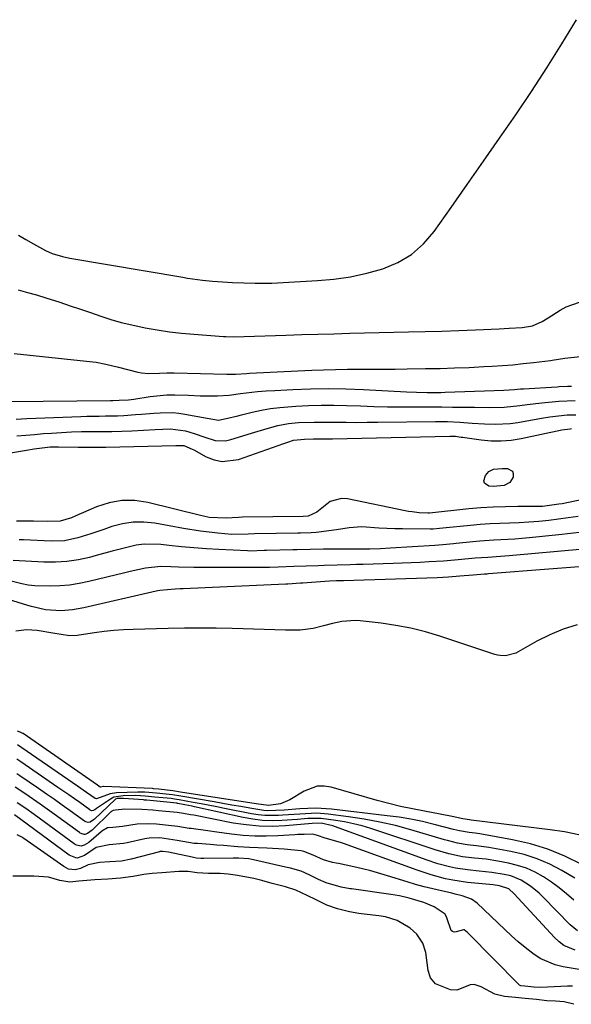
# Model space of a CAD drawing. Units: inches. Extents: x 1867942 to 1873196, y 416054 to 421389.
# Drawn here: x 1869765 to 1869923, y 419458 to 419740 of the extents above; entities that cross this region are included whole.
import ezdxf

# ---------------------------------------------------------------- set-up
doc = ezdxf.new("R2010")
doc.units = ezdxf.units.IN
doc.header["$MEASUREMENT"] = 0
doc.layers.add('7', color=7, linetype='Continuous')
doc.layers.add('8', color=7, linetype='Continuous')

msp = doc.modelspace()

# ---------------------------------------------------------------- linework, layer by layer
at = {"layer": '7', "color": 18}
for points in [[(1869764.42, 419678.18, 1644), (1869766.58, 419676.89, 1644), (1869768.75, 419675.64, 1644), (1869772.22, 419673.71, 1644), (1869774.12, 419672.9, 1644), (1869777.08, 419672.02, 1644), (1869779.11, 419671.6, 1644), (1869811.49, 419666.08, 1644), (1869812.9, 419665.85, 1644), (1869817.16, 419665.27, 1644), (1869820.01, 419664.98, 1644), (1869822.87, 419664.78, 1644), (1869825.72, 419664.61, 1644), (1869828.96, 419664.46, 1644), (1869832.2, 419664.38, 1644), (1869835.43, 419664.39, 1644), (1869837.05, 419664.44, 1644), (1869838.67, 419664.51, 1644), (1869850.05, 419665.12, 1644), (1869854.81, 419665.55, 1644), (1869859.53, 419666.21, 1644), (1869864.18, 419667.23, 1644), (1869868.8, 419668.47, 1644), (1869873.09, 419670.29, 1644), (1869877.03, 419672.59, 1644), (1869880.44, 419675.63, 1644), (1869883.49, 419679.15, 1644), (1869888.35, 419686.05, 1644), (1869892.99, 419692.67, 1644), (1869897.63, 419699.29, 1644), (1869902.25, 419705.92, 1644), (1869906.86, 419712.56, 1644), (1869911.39, 419719.25, 1644), (1869915.81, 419726.01, 1644), (1869920.08, 419732.86, 1644), (1869924.25, 419739.78, 1644)], [(1869764.4, 419662.45, 1646), (1869767.03, 419661.76, 1646), (1869769.65, 419661.04, 1646), (1869772.25, 419660.25, 1646), (1869776.32, 419658.93, 1646), (1869779.25, 419657.95, 1646), (1869782.17, 419656.97, 1646), (1869785.09, 419655.98, 1646), (1869788, 419654.98, 1646), (1869790.94, 419654.04, 1646), (1869793.89, 419653.18, 1646), (1869796.88, 419652.45, 1646), (1869800.74, 419651.64, 1646), (1869804.2, 419651.04, 1646), (1869807.67, 419650.52, 1646), (1869811.16, 419650.12, 1646), (1869814.66, 419649.8, 1646), (1869823.13, 419649.18, 1646), (1869823.87, 419649.13, 1646), (1869826.12, 419649.06, 1646), (1869829.12, 419649.11, 1646), (1869841.02, 419649.53, 1646), (1869845.6, 419649.68, 1646), (1869850.18, 419649.83, 1646), (1869854.76, 419649.95, 1646), (1869859.35, 419650.06, 1646), (1869876.11, 419650.44, 1646), (1869880.92, 419650.56, 1646), (1869885.74, 419650.71, 1646), (1869890.56, 419650.88, 1646), (1869895.38, 419651.08, 1646), (1869902.14, 419651.37, 1646), (1869905.01, 419651.51, 1646), (1869908.73, 419651.7, 1646), (1869911.68, 419652.23, 1646), (1869914.45, 419653.39, 1646), (1869916.16, 419654.44, 1646), (1869919.57, 419656.7, 1646), (1869921.35, 419657.64, 1646), (1869925.15, 419658.98, 1646)], [(1869763.23, 419644.24, 1648), (1869785.78, 419641.92, 1648), (1869786.7, 419641.8, 1648), (1869789.45, 419641.25, 1648), (1869793.08, 419640.33, 1648), (1869798.65, 419638.98, 1648), (1869799.67, 419638.78, 1648), (1869801.73, 419638.58, 1648), (1869804.85, 419638.66, 1648), (1869806.96, 419638.73, 1648), (1869808.37, 419638.74, 1648), (1869809.07, 419638.73, 1648), (1869824.15, 419638.38, 1648), (1869826.56, 419638.4, 1648), (1869829.77, 419638.57, 1648), (1869830.57, 419638.61, 1648), (1869848.42, 419639.49, 1648), (1869851.84, 419639.63, 1648), (1869855.27, 419639.73, 1648), (1869858.69, 419639.78, 1648), (1869862.11, 419639.79, 1648), (1869865.53, 419639.78, 1648), (1869868.96, 419639.79, 1648), (1869872.38, 419639.82, 1648), (1869875.8, 419639.86, 1648), (1869881.01, 419639.94, 1648), (1869885.18, 419640.02, 1648), (1869889.36, 419640.15, 1648), (1869893.53, 419640.32, 1648), (1869897.7, 419640.52, 1648), (1869900.11, 419640.66, 1648), (1869903.07, 419640.85, 1648), (1869906.03, 419641.08, 1648), (1869908.98, 419641.38, 1648), (1869911.93, 419641.71, 1648), (1869916.78, 419642.32, 1648), (1869917.3, 419642.39, 1648), (1869920.9, 419642.97, 1648), (1869937.62, 419644.76, 1648)], [(1869763.77, 419625.52, 1652), (1869765.33, 419625.59, 1652), (1869766.88, 419625.65, 1652), (1869782.29, 419626.27, 1652), (1869784.05, 419626.33, 1652), (1869787.57, 419626.39, 1652), (1869789.33, 419626.4, 1652), (1869792.85, 419626.46, 1652), (1869794.61, 419626.55, 1652), (1869797.94, 419626.79, 1652), (1869799.72, 419626.93, 1652), (1869803.26, 419627.2, 1652), (1869805.04, 419627.33, 1652), (1869808.57, 419627.36, 1652), (1869810.33, 419627.2, 1652), (1869812.08, 419626.95, 1652), (1869818.49, 419625.77, 1652), (1869821.76, 419625.25, 1652), (1869823.97, 419625.65, 1652), (1869827.27, 419626.44, 1652), (1869828.37, 419626.71, 1652), (1869831.4, 419627.46, 1652), (1869834.02, 419628.04, 1652), (1869836.66, 419628.52, 1652), (1869839.32, 419628.85, 1652), (1869843.89, 419629.21, 1652), (1869847.52, 419629.38, 1652), (1869851.15, 419629.48, 1652), (1869854.79, 419629.47, 1652), (1869858.42, 419629.4, 1652), (1869862.36, 419629.26, 1652), (1869866.25, 419629.14, 1652), (1869870.14, 419629.05, 1652), (1869874.03, 419629.01, 1652), (1869877.92, 419629, 1652), (1869879.61, 419629, 1652), (1869882.66, 419629, 1652), (1869885.71, 419628.99, 1652), (1869888.76, 419628.96, 1652), (1869891.81, 419628.93, 1652), (1869895.08, 419628.89, 1652), (1869899.33, 419628.83, 1652), (1869903.56, 419628.89, 1652), (1869908, 419629.39, 1652), (1869910.12, 419629.67, 1652), (1869914.37, 419630.16, 1652), (1869919.18, 419630.61, 1652), (1869923.93, 419630.83, 1652)], [(1869764.01, 419620.69, 1654), (1869766.53, 419620.93, 1654), (1869769.05, 419621.14, 1654), (1869771.57, 419621.35, 1654), (1869773.87, 419621.53, 1654), (1869776.75, 419621.72, 1654), (1869779.63, 419621.86, 1654), (1869782.52, 419621.93, 1654), (1869785.4, 419621.95, 1654), (1869788.29, 419621.95, 1654), (1869791.18, 419621.99, 1654), (1869794.06, 419622.07, 1654), (1869796.95, 419622.19, 1654), (1869803.6, 419622.52, 1654), (1869807.99, 419622.73, 1654), (1869812.29, 419622.16, 1654), (1869814.81, 419621.35, 1654), (1869817.79, 419620.33, 1654), (1869820.75, 419619.41, 1654), (1869823.73, 419619.33, 1654), (1869825.23, 419619.63, 1654), (1869831.21, 419621.46, 1654), (1869835.7, 419622.84, 1654), (1869838.7, 419623.7, 1654), (1869841.76, 419624.25, 1654), (1869844.68, 419624.49, 1654), (1869849.17, 419624.67, 1654), (1869853.67, 419624.68, 1654), (1869858.26, 419624.61, 1654), (1869861.29, 419624.58, 1654), (1869864.32, 419624.59, 1654), (1869867.35, 419624.61, 1654), (1869883.85, 419624.81, 1654), (1869887.37, 419624.79, 1654), (1869890.87, 419624.62, 1654), (1869894.38, 419624.39, 1654), (1869897.89, 419624.15, 1654), (1869900.96, 419624.02, 1654), (1869905.32, 419624.25, 1654), (1869907.49, 419624.55, 1654), (1869914.23, 419625.74, 1654), (1869916.68, 419626.14, 1654), (1869921.61, 419626.69, 1654), (1869924.09, 419626.77, 1654)], [(1869762.13, 419615.84, 1656), (1869766.74, 419616.63, 1656), (1869768.9, 419616.98, 1656), (1869771.21, 419617.31, 1656), (1869773.54, 419617.54, 1656), (1869774.7, 419617.58, 1656), (1869775.87, 419617.59, 1656), (1869781.52, 419617.52, 1656), (1869785.51, 419617.49, 1656), (1869789.5, 419617.5, 1656), (1869793.49, 419617.56, 1656), (1869797.48, 419617.65, 1656), (1869809.53, 419617.99, 1656), (1869809.91, 419618, 1656), (1869811.78, 419617.96, 1656), (1869814.18, 419616.93, 1656), (1869814.65, 419616.68, 1656), (1869818.2, 419614.73, 1656), (1869820.47, 419613.85, 1656), (1869822.77, 419613.36, 1656), (1869827.5, 419613.97, 1656), (1869840.47, 419618.53, 1656), (1869841.56, 419618.91, 1656), (1869843.21, 419619.45, 1656), (1869846.34, 419619.81, 1656), (1869848.92, 419619.86, 1656), (1869851.97, 419619.87, 1656), (1869853.16, 419619.88, 1656), (1869854.35, 419619.9, 1656), (1869887.95, 419620.64, 1656), (1869889.58, 419620.58, 1656), (1869891.2, 419620.38, 1656), (1869891.74, 419620.31, 1656), (1869892.28, 419620.23, 1656), (1869896.98, 419619.58, 1656), (1869899.86, 419619.33, 1656), (1869902.73, 419619.28, 1656), (1869905.6, 419619.53, 1656), (1869908.45, 419619.97, 1656), (1869920.11, 419622.41, 1656), (1869922.44, 419622.76, 1656), (1869922.84, 419622.78, 1656)], [(1869905.9, 419610.6, 1658), (1869906.15, 419609.91, 1658), (1869906.14, 419608.91, 1658), (1869905.18, 419607.34, 1658), (1869903.53, 419606.51, 1658), (1869900.44, 419606.26, 1658), (1869899.15, 419606.34, 1658), (1869897.89, 419607.16, 1658), (1869897.74, 419607.84, 1658), (1869898.18, 419609.38, 1658), (1869899.13, 419610.55, 1658), (1869900.52, 419611.16, 1658), (1869902.98, 419611.39, 1658), (1869904.53, 419611.34, 1658), (1869905.9, 419610.6, 1658)], [(1869937.52, 419604.85, 1656), (1869920.13, 419601.31, 1656), (1869919.2, 419601.14, 1656), (1869914.51, 419600.53, 1656), (1869913.56, 419600.49, 1656), (1869912.62, 419600.47, 1656), (1869907.46, 419600.48, 1656), (1869903.94, 419600.44, 1656), (1869900.42, 419600.32, 1656), (1869896.91, 419600.09, 1656), (1869893.4, 419599.79, 1656), (1869882.19, 419598.64, 1656), (1869881.73, 419598.6, 1656), (1869879.23, 419598.72, 1656), (1869877.21, 419598.96, 1656), (1869876.2, 419599.12, 1656), (1869875.2, 419599.31, 1656), (1869858.71, 419602.72, 1656), (1869856.96, 419602.82, 1656), (1869853.73, 419601.95, 1656), (1869849.87, 419598.86, 1656), (1869847.45, 419597.72, 1656), (1869845.94, 419597.66, 1656), (1869828.63, 419597.43, 1656), (1869827.46, 419597.4, 1656), (1869823.96, 419597.21, 1656), (1869819.08, 419597.38, 1656), (1869817.4, 419597.7, 1656), (1869816.57, 419597.89, 1656), (1869801.52, 419601.65, 1656), (1869797.76, 419602.19, 1656), (1869794.04, 419602.24, 1656), (1869790.39, 419601.56, 1656), (1869786.78, 419600.39, 1656), (1869780.88, 419597.79, 1656), (1869779.61, 419597.24, 1656), (1869776.35, 419596.28, 1656), (1869772.87, 419596.26, 1656), (1869768.7, 419596.28, 1656), (1869763.86, 419596.29, 1656)], [(1869924.73, 419597.69, 1654), (1869921.93, 419597.27, 1654), (1869919.12, 419596.89, 1654), (1869916.31, 419596.54, 1654), (1869913.45, 419596.25, 1654), (1869910.66, 419596.02, 1654), (1869907.87, 419595.86, 1654), (1869905.08, 419595.76, 1654), (1869902.29, 419595.67, 1654), (1869899.5, 419595.53, 1654), (1869896.71, 419595.33, 1654), (1869893.93, 419595.08, 1654), (1869885.98, 419594.29, 1654), (1869885.07, 419594.2, 1654), (1869883.25, 419594.04, 1654), (1869882.33, 419594.02, 1654), (1869874.45, 419594.12, 1654), (1869872.2, 419594.16, 1654), (1869867.69, 419594.35, 1654), (1869862.75, 419594.68, 1654), (1869859.16, 419594.41, 1654), (1869855.58, 419593.79, 1654), (1869850.49, 419593.14, 1654), (1869849.75, 419593.06, 1654), (1869848.25, 419592.96, 1654), (1869845.23, 419592.92, 1654), (1869844.48, 419592.91, 1654), (1869832.06, 419592.67, 1654), (1869830.2, 419592.61, 1654), (1869825.57, 419592.51, 1654), (1869821.54, 419592.87, 1654), (1869816.6, 419593.44, 1654), (1869811.69, 419594.23, 1654), (1869803.46, 419595.72, 1654), (1869800.34, 419596.04, 1654), (1869797.26, 419596.04, 1654), (1869794.2, 419595.57, 1654), (1869791.18, 419594.77, 1654), (1869788.85, 419593.96, 1654), (1869785.15, 419592.71, 1654), (1869781.43, 419591.52, 1654), (1869777.66, 419590.7, 1654), (1869773.8, 419590.55, 1654), (1869765.88, 419590.93, 1654), (1869764.67, 419590.98, 1654)], [(1869925.94, 419593.16, 1652), (1869922.59, 419592.77, 1652), (1869919.24, 419592.4, 1652), (1869910.67, 419591.51, 1652), (1869908.66, 419591.32, 1652), (1869906.65, 419591.15, 1652), (1869902.61, 419590.93, 1652), (1869900.59, 419590.83, 1652), (1869896.56, 419590.57, 1652), (1869894.54, 419590.39, 1652), (1869889.78, 419589.94, 1652), (1869889.02, 419589.86, 1652), (1869885.99, 419589.56, 1652), (1869883.72, 419589.38, 1652), (1869870.92, 419588.57, 1652), (1869868.14, 419588.42, 1652), (1869865.06, 419588.32, 1652), (1869861.32, 419588.27, 1652), (1869860.08, 419588.26, 1652), (1869853.04, 419588.26, 1652), (1869851.78, 419588.25, 1652), (1869848.03, 419588.21, 1652), (1869844.27, 419588.14, 1652), (1869843.02, 419588.11, 1652), (1869835.47, 419587.91, 1652), (1869834.79, 419587.89, 1652), (1869830.74, 419587.76, 1652), (1869830.07, 419587.79, 1652), (1869821.83, 419588.19, 1652), (1869818.25, 419588.4, 1652), (1869814.69, 419588.66, 1652), (1869811.12, 419588.99, 1652), (1869807.57, 419589.36, 1652), (1869805.19, 419589.64, 1652), (1869800.49, 419589.73, 1652), (1869798.17, 419589.42, 1652), (1869793.56, 419588.31, 1652), (1869791.26, 419587.68, 1652), (1869786.66, 419586.45, 1652), (1869784.83, 419585.96, 1652), (1869781.59, 419585.26, 1652), (1869778.34, 419584.77, 1652), (1869775.05, 419584.58, 1652), (1869771.74, 419584.59, 1652), (1869762.92, 419585.04, 1652)], [(1869933.66, 419583.9, 1648), (1869899.11, 419581.2, 1648), (1869898.71, 419581.17, 1648), (1869897.92, 419581.12, 1648), (1869894.71, 419580.88, 1648), (1869890.85, 419580.53, 1648), (1869887.6, 419580.29, 1648), (1869884.33, 419580.14, 1648), (1869857.57, 419579.28, 1648), (1869856.9, 419579.25, 1648), (1869855.55, 419579.2, 1648), (1869853.52, 419579.1, 1648), (1869852.18, 419579.01, 1648), (1869845.9, 419578.57, 1648), (1869845.24, 419578.53, 1648), (1869841.63, 419578.33, 1648), (1869841, 419578.3, 1648), (1869811.57, 419576.94, 1648), (1869810.8, 419576.91, 1648), (1869809.28, 419576.87, 1648), (1869804.89, 419576.48, 1648), (1869804.37, 419576.37, 1648), (1869803.85, 419576.26, 1648), (1869783.18, 419571.5, 1648), (1869779.88, 419570.93, 1648), (1869776.54, 419570.7, 1648), (1869772.18, 419570.92, 1648), (1869768.15, 419571.89, 1648), (1869767.16, 419572.18, 1648), (1869755.95, 419575.63, 1648)], [(1869924.45, 419566.62, 1646), (1869920.46, 419565.42, 1646), (1869916.62, 419563.82, 1646), (1869912.88, 419561.95, 1646), (1869906.92, 419558.59, 1646), (1869903.96, 419557.75, 1646), (1869902.4, 419557.83, 1646), (1869901.64, 419557.98, 1646), (1869900.88, 419558.18, 1646), (1869885.15, 419563.37, 1646), (1869881, 419564.6, 1646), (1869876.81, 419565.66, 1646), (1869872.57, 419566.46, 1646), (1869868.29, 419567.1, 1646), (1869862.34, 419567.8, 1646), (1869861, 419567.9, 1646), (1869857.03, 419567.6, 1646), (1869854.41, 419567.03, 1646), (1869851.81, 419566.36, 1646), (1869848.86, 419565.6, 1646), (1869845.1, 419565.13, 1646), (1869840.94, 419565.14, 1646), (1869837.89, 419565.21, 1646), (1869834.85, 419565.3, 1646), (1869831.8, 419565.39, 1646), (1869828.76, 419565.48, 1646), (1869825.69, 419565.58, 1646), (1869821.11, 419565.69, 1646), (1869816.53, 419565.74, 1646), (1869811.95, 419565.7, 1646), (1869807.36, 419565.61, 1646), (1869797.34, 419565.31, 1646), (1869794.55, 419565.18, 1646), (1869791.77, 419564.98, 1646), (1869789, 419564.7, 1646), (1869786.24, 419564.35, 1646), (1869781.81, 419563.71, 1646), (1869781.26, 419563.64, 1646), (1869779.06, 419563.51, 1646), (1869774.32, 419564.31, 1646), (1869769.83, 419565.02, 1646), (1869766.74, 419565.18, 1646), (1869763.66, 419564.83, 1646)], [(1869924.93, 419506.59, 1644), (1869920.87, 419507.42, 1644), (1869916.76, 419508.03, 1644), (1869894.08, 419510.79, 1644), (1869893.64, 419510.84, 1644), (1869891.73, 419511.15, 1644), (1869888.66, 419511.83, 1644), (1869885.23, 419512.51, 1644), (1869880.7, 419513.32, 1644), (1869877.29, 419513.98, 1644), (1869873.91, 419514.7, 1644), (1869870.54, 419515.54, 1644), (1869867.19, 419516.43, 1644), (1869854, 419520.2, 1644), (1869851.97, 419520.5, 1644), (1869850, 419520.46, 1644), (1869846.23, 419519.07, 1644), (1869842.18, 419516.56, 1644), (1869839.49, 419515.46, 1644), (1869836.04, 419514.92, 1644), (1869832.51, 419515.45, 1644), (1869810.81, 419518.8, 1644), (1869808.64, 419519.12, 1644), (1869804.67, 419519.62, 1644), (1869803.15, 419519.76, 1644), (1869802.87, 419519.78, 1644), (1869802.74, 419519.78, 1644), (1869788.91, 419520.4, 1644), (1869788.75, 419520.4, 1644), (1869787.9, 419520.21, 1644), (1869787.85, 419520.23, 1644), (1869787.03, 419520.8, 1644), (1869765.76, 419535.54, 1644), (1869765.7, 419535.58, 1644), (1869765.54, 419535.68, 1644), (1869764.92, 419535.95, 1644), (1869764.15, 419536.25, 1644)], [(1869925.61, 419498.13, 1642), (1869920.9, 419500.46, 1642), (1869916.08, 419502.47, 1642), (1869911.09, 419503.99, 1642), (1869905.97, 419505.18, 1642), (1869896.63, 419506.86, 1642), (1869895.22, 419507.08, 1642), (1869893.51, 419507.25, 1642), (1869890.73, 419507.73, 1642), (1869889.08, 419508.14, 1642), (1869883.52, 419509.56, 1642), (1869880.18, 419510.35, 1642), (1869876.83, 419511.04, 1642), (1869873.44, 419511.59, 1642), (1869870.04, 419512.05, 1642), (1869854.11, 419513.89, 1642), (1869849.58, 419514.18, 1642), (1869845.05, 419514.03, 1642), (1869840.51, 419513.66, 1642), (1869835.78, 419513.45, 1642), (1869834.69, 419513.55, 1642), (1869830.68, 419514.21, 1642), (1869828.13, 419514.66, 1642), (1869825.57, 419515.1, 1642), (1869823.02, 419515.54, 1642), (1869820.47, 419515.99, 1642), (1869810.9, 419517.64, 1642), (1869808.56, 419518, 1642), (1869803.96, 419518.53, 1642), (1869800.61, 419518.8, 1642), (1869798.6, 419518.81, 1642), (1869792.51, 419518.58, 1642), (1869790.69, 419518.34, 1642), (1869786.8, 419516.84, 1642), (1869786.41, 419516.95, 1642), (1869783.93, 419518.69, 1642), (1869781.38, 419520.47, 1642), (1869765.45, 419531.48, 1642), (1869765.14, 419531.69, 1642), (1869764.17, 419532.28, 1642)], [(1869923.48, 419487.83, 1638), (1869921.45, 419489.67, 1638), (1869919.35, 419491.43, 1638), (1869917.14, 419493.05, 1638), (1869914.86, 419494.58, 1638), (1869912.46, 419495.89, 1638), (1869910, 419497.01, 1638), (1869907.42, 419497.84, 1638), (1869904.77, 419498.48, 1638), (1869901.75, 419499.03, 1638), (1869898.4, 419499.56, 1638), (1869895.03, 419499.93, 1638), (1869891.66, 419500.31, 1638), (1869887.71, 419501.14, 1638), (1869883.83, 419502.27, 1638), (1869865.35, 419508.36, 1638), (1869862.88, 419509.11, 1638), (1869860.39, 419509.76, 1638), (1869857.86, 419510.28, 1638), (1869855.32, 419510.71, 1638), (1869851.16, 419511.27, 1638), (1869847.28, 419511.2, 1638), (1869844.35, 419510.98, 1638), (1869839.85, 419510.67, 1638), (1869837.07, 419510.59, 1638), (1869834.3, 419510.68, 1638), (1869831.55, 419511.01, 1638), (1869828.81, 419511.49, 1638), (1869814.87, 419514.6, 1638), (1869814.18, 419514.75, 1638), (1869812.12, 419515.18, 1638), (1869810.12, 419515.54, 1638), (1869809.97, 419515.56, 1638), (1869809.81, 419515.58, 1638), (1869801.18, 419516.46, 1638), (1869800.51, 419516.52, 1638), (1869800.29, 419516.54, 1638), (1869794.48, 419516.97, 1638), (1869794.13, 419516.99, 1638), (1869792.71, 419516.93, 1638), (1869792.27, 419516.77, 1638), (1869792.14, 419516.68, 1638), (1869786.18, 419511.04, 1638), (1869785.95, 419510.83, 1638), (1869785, 419510.21, 1638), (1869784.39, 419510.08, 1638), (1869783.76, 419510.27, 1638), (1869783.38, 419510.49, 1638), (1869779.25, 419513.46, 1638), (1869776.99, 419515.06, 1638), (1869774.73, 419516.66, 1638), (1869772.46, 419518.23, 1638), (1869770.18, 419519.8, 1638), (1869764.85, 419523.43, 1638), (1869764.02, 419523.98, 1638)], [(1869924.6, 419479.11, 1636), (1869922.47, 419480.77, 1636), (1869914.72, 419488.76, 1636), (1869913.56, 419489.87, 1636), (1869911.1, 419491.91, 1636), (1869908.4, 419493.62, 1636), (1869905.47, 419494.79, 1636), (1869903.55, 419495.24, 1636), (1869900, 419495.81, 1636), (1869896.42, 419496.2, 1636), (1869893.01, 419496.53, 1636), (1869889.58, 419497.07, 1636), (1869887.89, 419497.43, 1636), (1869884.53, 419498.31, 1636), (1869881.24, 419499.41, 1636), (1869855.27, 419508.9, 1636), (1869854.5, 419509.16, 1636), (1869851.14, 419509.86, 1636), (1869848.55, 419509.8, 1636), (1869840.94, 419509.14, 1636), (1869837.17, 419508.98, 1636), (1869833.42, 419509.02, 1636), (1869829.68, 419509.38, 1636), (1869825.95, 419509.95, 1636), (1869814.7, 419512.15, 1636), (1869813.76, 419512.33, 1636), (1869811.72, 419512.71, 1636), (1869809.86, 419512.96, 1636), (1869804.55, 419513.45, 1636), (1869802.95, 419513.59, 1636), (1869799.74, 419513.78, 1636), (1869794.93, 419513.9, 1636), (1869792.19, 419513.62, 1636), (1869791.53, 419513.56, 1636), (1869791.17, 419513.33, 1636), (1869790.95, 419513.15, 1636), (1869790.84, 419513.05, 1636), (1869785.56, 419507.93, 1636), (1869784.24, 419506.97, 1636), (1869783.49, 419506.7, 1636), (1869783.22, 419506.7, 1636), (1869782.14, 419507.09, 1636), (1869781.9, 419507.25, 1636), (1869774.66, 419512.49, 1636), (1869770.61, 419515.36, 1636), (1869766.52, 419518.17, 1636), (1869763.47, 419520.19, 1636)], [(1869923.91, 419473.6, 1634), (1869920.69, 419474.94, 1634), (1869919.28, 419475.96, 1634), (1869917.98, 419477.15, 1634), (1869906.45, 419489.72, 1634), (1869904.86, 419491.09, 1634), (1869902.21, 419492.01, 1634), (1869900.41, 419492.24, 1634), (1869895.14, 419492.7, 1634), (1869893.03, 419492.93, 1634), (1869888.83, 419493.59, 1634), (1869886.75, 419494.02, 1634), (1869882.63, 419495.09, 1634), (1869878.59, 419496.42, 1634), (1869857.57, 419504.05, 1634), (1869856.71, 419504.35, 1634), (1869852.26, 419505.63, 1634), (1869850.06, 419506.4, 1634), (1869848.8, 419506.8, 1634), (1869846.26, 419506.7, 1634), (1869844.5, 419506.62, 1634), (1869843.62, 419506.57, 1634), (1869838.73, 419506.27, 1634), (1869835.42, 419506.17, 1634), (1869832.1, 419506.2, 1634), (1869828.8, 419506.42, 1634), (1869825.5, 419506.76, 1634), (1869821.3, 419507.33, 1634), (1869818.7, 419507.68, 1634), (1869813.86, 419508.35, 1634), (1869813.32, 419508.41, 1634), (1869810.12, 419508.92, 1634), (1869807.46, 419509.28, 1634), (1869803.93, 419509.65, 1634), (1869801.74, 419509.75, 1634), (1869798.47, 419509.64, 1634), (1869794.24, 419508.97, 1634), (1869791.49, 419508.67, 1634), (1869789.98, 419508.58, 1634), (1869788.34, 419507.65, 1634), (1869788.08, 419507.43, 1634), (1869784.55, 419504.37, 1634), (1869783.3, 419503.61, 1634), (1869782.4, 419503.31, 1634), (1869781.03, 419503.63, 1634), (1869780.72, 419503.8, 1634), (1869780.42, 419504, 1634), (1869768.96, 419512.38, 1634), (1869766.55, 419514.1, 1634), (1869764.09, 419515.75, 1634)], [(1869925.01, 419468.04, 1632), (1869920.42, 419468.8, 1632), (1869918.2, 419469.34, 1632), (1869914.04, 419471.13, 1632), (1869912.12, 419472.37, 1632), (1869909.6, 419474.33, 1632), (1869907.58, 419475.98, 1632), (1869905.62, 419477.71, 1632), (1869903.7, 419479.47, 1632), (1869895.81, 419486.97, 1632), (1869894.24, 419488.13, 1632), (1869891.48, 419489.13, 1632), (1869889.54, 419489.61, 1632), (1869888.57, 419489.83, 1632), (1869885.57, 419490.51, 1632), (1869883.1, 419491.09, 1632), (1869880.65, 419491.71, 1632), (1869878.2, 419492.4, 1632), (1869875.77, 419493.12, 1632), (1869870.11, 419494.87, 1632), (1869865.36, 419496.23, 1632), (1869862.96, 419496.82, 1632), (1869860.54, 419497.37, 1632), (1869856.14, 419498.32, 1632), (1869855.48, 419498.44, 1632), (1869854.36, 419498.62, 1632), (1869851.81, 419499.37, 1632), (1869848.89, 419500.77, 1632), (1869846.19, 419501.77, 1632), (1869845.38, 419501.96, 1632), (1869840.52, 419502.43, 1632), (1869835.56, 419502.74, 1632), (1869830.6, 419502.9, 1632), (1869827.29, 419503.14, 1632), (1869823.12, 419503.5, 1632), (1869821.24, 419503.65, 1632), (1869819.37, 419503.79, 1632), (1869815.7, 419504.06, 1632), (1869814.8, 419504.13, 1632), (1869809.88, 419504.99, 1632), (1869804.95, 419505.72, 1632), (1869801.86, 419505.65, 1632), (1869801.25, 419505.55, 1632), (1869800.64, 419505.43, 1632), (1869795.57, 419504.3, 1632), (1869794.57, 419504.1, 1632), (1869790.46, 419503.71, 1632), (1869786.68, 419502.93, 1632), (1869783.36, 419500.69, 1632), (1869781.3, 419499.92, 1632), (1869780.89, 419499.94, 1632), (1869778.94, 419500.75, 1632), (1869763.35, 419512.27, 1632)], [(1869923.5, 419458.08, 1628), (1869920.74, 419458.74, 1628), (1869918.22, 419458.96, 1628), (1869915.82, 419459.12, 1628), (1869912.78, 419459.41, 1628), (1869909.61, 419459.72, 1628), (1869906.77, 419460.01, 1628), (1869903.64, 419460.33, 1628), (1869900.92, 419460.97, 1628), (1869897.01, 419463.12, 1628), (1869894.98, 419463.74, 1628), (1869893.8, 419463.68, 1628), (1869890.3, 419462.24, 1628), (1869890.01, 419462.15, 1628), (1869888.17, 419462.23, 1628), (1869883.91, 419463.92, 1628), (1869882.47, 419465.62, 1628), (1869881.81, 419467.78, 1628), (1869881.54, 419469.9, 1628), (1869881.1, 419472.86, 1628), (1869880.28, 419475.6, 1628), (1869878.58, 419478.11, 1628), (1869876.62, 419479.88, 1628), (1869872.89, 419482.1, 1628), (1869869.6, 419483.07, 1628), (1869867.67, 419483.4, 1628), (1869863.5, 419483.86, 1628), (1869861.93, 419484.05, 1628), (1869859.3, 419484.49, 1628), (1869855.82, 419485.37, 1628), (1869852.76, 419486.48, 1628), (1869849.68, 419487.93, 1628), (1869847.1, 419489.23, 1628), (1869843.9, 419490.7, 1628), (1869840.88, 419491.66, 1628), (1869837.08, 419492.66, 1628), (1869834.13, 419493.47, 1628), (1869831.86, 419494.06, 1628), (1869827.19, 419494.93, 1628), (1869824.48, 419495.33, 1628), (1869822.22, 419495.53, 1628), (1869818.85, 419495.5, 1628), (1869815.63, 419495.72, 1628), (1869813.01, 419496.05, 1628), (1869810.33, 419496.04, 1628), (1869805.51, 419495.69, 1628), (1869802.75, 419495.46, 1628), (1869800.34, 419495.19, 1628), (1869797.25, 419494.63, 1628), (1869793.67, 419494.15, 1628), (1869790.02, 419493.89, 1628), (1869786.33, 419493.68, 1628), (1869781.74, 419493.27, 1628), (1869779.11, 419493.04, 1628), (1869776.26, 419493.51, 1628), (1869773.05, 419494.5, 1628), (1869768.84, 419494.76, 1628), (1869765.66, 419494.77, 1628), (1869762.82, 419494.71, 1628)]]:
    msp.add_polyline3d(points, dxfattribs=at)
at = {"layer": '8', "color": 18}
for points in [[(1869761.83, 419630.54, 1650), (1869790.81, 419630.86, 1650), (1869791.43, 419630.87, 1650), (1869793.29, 419630.88, 1650), (1869795.99, 419631.05, 1650), (1869797.45, 419631.24, 1650), (1869802.16, 419631.94, 1650), (1869806.89, 419632.41, 1650), (1869809.26, 419632.45, 1650), (1869813.15, 419632.33, 1650), (1869816.47, 419632.19, 1650), (1869821.45, 419632.16, 1650), (1869824.76, 419632.37, 1650), (1869828.02, 419632.79, 1650), (1869832.93, 419633.37, 1650), (1869835.4, 419633.58, 1650), (1869837.87, 419633.74, 1650), (1869843.03, 419634.01, 1650), (1869848.08, 419634.19, 1650), (1869853.13, 419634.27, 1650), (1869858.18, 419634.18, 1650), (1869863.23, 419633.99, 1650), (1869875.62, 419633.3, 1650), (1869878.44, 419633.18, 1650), (1869881.49, 419633.12, 1650), (1869884.08, 419633.13, 1650), (1869885.37, 419633.15, 1650), (1869886.66, 419633.19, 1650), (1869900.66, 419633.67, 1650), (1869903.43, 419633.78, 1650), (1869906.56, 419634.01, 1650), (1869908.28, 419634.14, 1650), (1869909.14, 419634.19, 1650), (1869918.72, 419634.77, 1650), (1869919.31, 419634.81, 1650), (1869921.68, 419634.9, 1650), (1869922.87, 419634.94, 1650)], [(1869926.24, 419588.32, 1650), (1869904.95, 419586.38, 1650), (1869902.52, 419586.18, 1650), (1869898.86, 419585.96, 1650), (1869895.22, 419585.69, 1650), (1869890.41, 419585.25, 1650), (1869887.23, 419584.96, 1650), (1869886.16, 419584.88, 1650), (1869882.09, 419584.64, 1650), (1869879.52, 419584.5, 1650), (1869876.95, 419584.38, 1650), (1869874.38, 419584.27, 1650), (1869871.81, 419584.18, 1650), (1869863.13, 419583.92, 1650), (1869861.29, 419583.87, 1650), (1869859.44, 419583.81, 1650), (1869855.74, 419583.72, 1650), (1869852.04, 419583.62, 1650), (1869850.3, 419583.56, 1650), (1869846.8, 419583.43, 1650), (1869843.31, 419583.3, 1650), (1869838.86, 419583.14, 1650), (1869836.36, 419583.03, 1650), (1869835.95, 419583.02, 1650), (1869835.53, 419583.02, 1650), (1869816.9, 419583.05, 1650), (1869814.7, 419583.07, 1650), (1869810.3, 419583.19, 1650), (1869808.11, 419583.29, 1650), (1869805.22, 419583.38, 1650), (1869800.79, 419582.89, 1650), (1869796.4, 419581.9, 1650), (1869794.94, 419581.55, 1650), (1869784.61, 419579, 1650), (1869781.86, 419578.44, 1650), (1869779.09, 419578.02, 1650), (1869776.3, 419577.81, 1650), (1869773.49, 419577.75, 1650), (1869769.09, 419577.83, 1650), (1869767.24, 419578.01, 1650), (1869765.42, 419578.42, 1650), (1869760.86, 419579.51, 1650)], [(1869923.79, 419494.16, 1640), (1869920.12, 419496.34, 1640), (1869916.62, 419498.17, 1640), (1869913.04, 419499.73, 1640), (1869909.3, 419500.91, 1640), (1869905.47, 419501.82, 1640), (1869899.19, 419502.95, 1640), (1869895.61, 419503.46, 1640), (1869892.97, 419503.72, 1640), (1869890.15, 419504.21, 1640), (1869887.37, 419504.92, 1640), (1869886.45, 419505.18, 1640), (1869876.82, 419508, 1640), (1869872.41, 419509.19, 1640), (1869867.97, 419510.23, 1640), (1869863.48, 419511.06, 1640), (1869858.97, 419511.75, 1640), (1869853.11, 419512.51, 1640), (1869849.89, 419512.75, 1640), (1869845.03, 419512.52, 1640), (1869840.17, 419512.16, 1640), (1869838.91, 419512.07, 1640), (1869835.04, 419512.06, 1640), (1869833.12, 419512.26, 1640), (1869831.2, 419512.56, 1640), (1869823.44, 419514.1, 1640), (1869821.21, 419514.55, 1640), (1869816.74, 419515.41, 1640), (1869814.51, 419515.84, 1640), (1869810.51, 419516.6, 1640), (1869809.1, 419516.81, 1640), (1869808.17, 419516.92, 1640), (1869803.54, 419517.39, 1640), (1869800.74, 419517.65, 1640), (1869798.07, 419517.82, 1640), (1869794.46, 419517.73, 1640), (1869791.8, 419517.34, 1640), (1869791.28, 419517.1, 1640), (1869790.77, 419516.81, 1640), (1869786.83, 419514.08, 1640), (1869786.28, 419513.72, 1640), (1869785.84, 419513.49, 1640), (1869785.41, 419513.48, 1640), (1869784.99, 419513.66, 1640), (1869784.86, 419513.74, 1640), (1869782, 419515.77, 1640), (1869780.45, 419516.87, 1640), (1869778.89, 419517.97, 1640), (1869775.76, 419520.14, 1640), (1869765.15, 419527.44, 1640), (1869764, 419528.19, 1640)], [(1869923.11, 419463.28, 1630), (1869922.14, 419463.31, 1630), (1869921.66, 419463.3, 1630), (1869914.07, 419462.89, 1630), (1869912.02, 419462.99, 1630), (1869909.52, 419463.24, 1630), (1869908.36, 419463.39, 1630), (1869907.97, 419463.55, 1630), (1869907.75, 419463.73, 1630), (1869893.29, 419478.47, 1630), (1869893.07, 419478.67, 1630), (1869892.06, 419479.37, 1630), (1869891.87, 419479.41, 1630), (1869889.8, 419478.77, 1630), (1869889.24, 419478.75, 1630), (1869888.76, 419478.87, 1630), (1869888.39, 419479.2, 1630), (1869887.12, 419482.84, 1630), (1869886.68, 419483.87, 1630), (1869883.53, 419485.93, 1630), (1869880.54, 419487.24, 1630), (1869876.33, 419488.47, 1630), (1869873.59, 419489.09, 1630), (1869871.13, 419489.5, 1630), (1869859.81, 419491.1, 1630), (1869859.44, 419491.15, 1630), (1869856.86, 419491.55, 1630), (1869852.58, 419492.8, 1630), (1869850.39, 419493.8, 1630), (1869847.72, 419495.14, 1630), (1869845.46, 419496.13, 1630), (1869842.32, 419497.04, 1630), (1869840.96, 419497.36, 1630), (1869831.73, 419499.46, 1630), (1869831.3, 419499.55, 1630), (1869830.42, 419499.69, 1630), (1869827.49, 419499.86, 1630), (1869825.89, 419499.88, 1630), (1869817.54, 419499.81, 1630), (1869816.7, 419499.82, 1630), (1869815.44, 419499.92, 1630), (1869814.61, 419500.05, 1630), (1869814.19, 419500.13, 1630), (1869807.4, 419501.59, 1630), (1869805.82, 419501.84, 1630), (1869805.3, 419501.81, 1630), (1869804.96, 419501.76, 1630), (1869804.79, 419501.72, 1630), (1869796.69, 419499.6, 1630), (1869793.91, 419499.08, 1630), (1869790.58, 419498.82, 1630), (1869787.69, 419498.66, 1630), (1869784.38, 419497.95, 1630), (1869782.18, 419496.97, 1630), (1869780.69, 419496.56, 1630), (1869778.76, 419496.78, 1630), (1869777.43, 419497.46, 1630), (1869765.93, 419505.56, 1630), (1869765.38, 419505.92, 1630), (1869764.04, 419506.55, 1630)]]:
    msp.add_polyline3d(points, dxfattribs=at)

doc.saveas('drawing.dxf')
